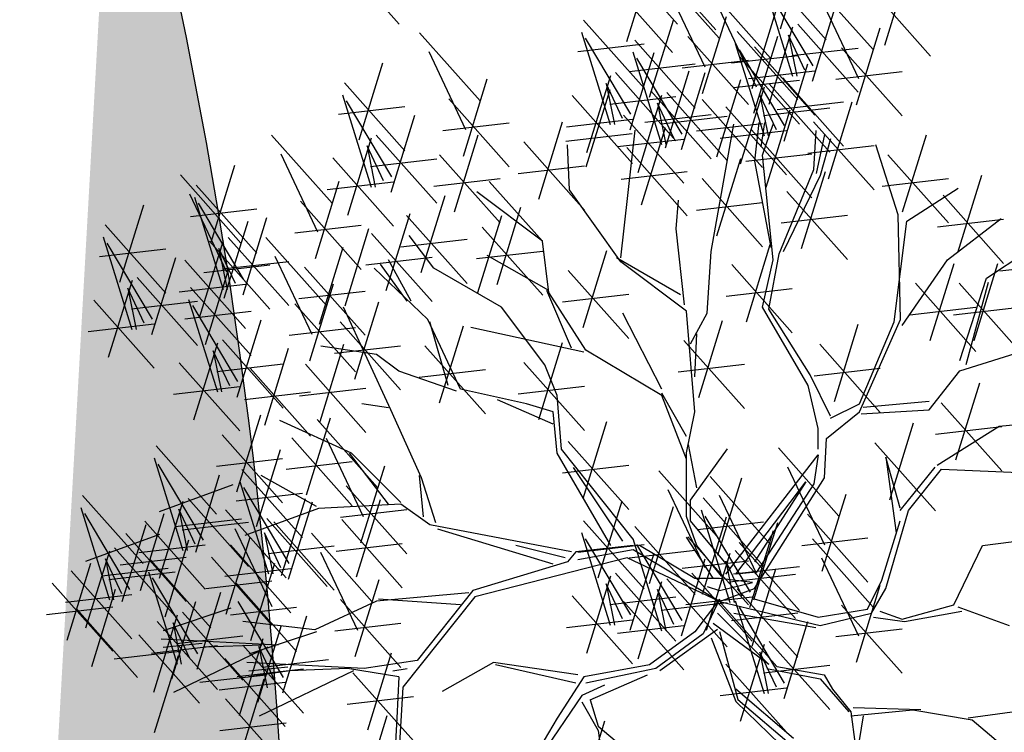
# Model space of a CAD drawing. Units: metres. Extents: x 473 to 519.3, y 381 to 417.9.
# Drawn here: x 485.4 to 485.9, y 403.3 to 403.7 of the extents above; entities that cross this region are included whole.
import ezdxf

# ---------------------------------------------------------------- set-up
doc = ezdxf.new("R2010")
doc.units = ezdxf.units.M
doc.layers.add('01', color=8, linetype='Continuous')
doc.layers.add('Lámina', color=7, linetype='Continuous')

# ---------------------------------------------------------------- blocks, each defined once
blk = doc.blocks.new('ARBOL')
at = {"color": 3, "linetype": 'ByBlock'}
for p, q in [((-64.59598899525477, 47.53592759389049), (-64.40627157959437, 47.32239629548344)), ((-64.1137684649257, 47.50024583205605), (-63.9240510492653, 47.286714533649)), ((-64.56741934506181, 47.47713477269171), (-64.45164690637142, 47.23224573116195)), ((-64.08519881473273, 47.44145301085727), (-63.96942637604234, 47.19656396932751)), ((-64.3034858805861, 47.16427001288412), (-64.22879398465682, 47.40617260268792)), ((-64.83201538639133, 47.37913887827693), (-64.64229797073094, 47.16560757986988)), ((-64.45855590674488, 47.14918209537704), (-64.38386401081559, 47.39108468518081)), ((-64.83817746780551, 47.3416245256257), (-64.7481737332107, 47.05156540174061)), ((-64.34979485606226, 47.34345711644249), (-64.16007744040186, 47.12992581803544)), ((-63.9763353764158, 47.1135003335426), (-63.90164348048651, 47.35540292334638)), ((-65.3461113282689, 47.33967859530786), (-65.15639391260851, 47.12614729690081)), ((-64.68356524323187, 47.08404306426056), (-64.82547984549751, 47.32221258940687)), ((-64.50486488222103, 47.3283691989354), (-64.31514746656063, 47.11483790052835)), ((-65.31754167807594, 47.28088577410908), (-65.20176923938556, 47.03599673257932)), ((-64.84994144141436, 47.28058597131983), (-64.64229797073094, 47.30447758512761)), ((-64.35595693747644, 47.30594276379126), (-64.26595320288163, 47.01588363990617)), ((-64.2013447129028, 47.04836130242612), (-64.34325931516844, 47.28653082757243)), ((-64.02264435189196, 47.29268743710096), (-63.83292693623157, 47.07915613869391)), ((-64.68552443924185, 47.03544512951815), (-64.61083254331254, 47.27734771932194)), ((-64.52279093724407, 47.2298162919783), (-64.31514746656063, 47.25370790578607)), ((-64.36772091108529, 47.24490420948539), (-64.16007744040186, 47.26879582329317)), ((-65.5358287439293, 47.00370277613593), (-65.46113684800002, 47.24560536593972)), ((-64.57507129127382, 46.97818473498694), (-64.50037939534451, 47.22008732479073)), ((-64.20330390891277, 46.99976336768371), (-64.12861201298347, 47.2416659574875)), ((-64.040570406915, 47.19413453014386), (-63.83292693623157, 47.21802614395163)), ((-65.20867823975901, 46.9529330967944), (-65.13398634382972, 47.19483568659818)), ((-64.82155852096123, 46.96402208836674), (-64.74686662503194, 47.20592467817052)), ((-64.731833414718, 47.21463223307651), (-64.54211599905759, 47.00110093466947)), ((-64.4138887697443, 46.95088699725682), (-64.33919687381501, 47.1927895870606)), ((-64.20680448928863, 47.19773739214837), (-64.01708707362823, 46.98420609374132)), ((-65.58213771940547, 47.18288987969429), (-65.39242030374507, 46.96935858128725)), ((-64.82328926107341, 46.91924733928317), (-64.74859736514412, 47.16114992908696)), ((-64.76087135551869, 47.18072943888892), (-64.73510265142308, 47.05156540174061)), ((-64.70933394732748, 47.07097733795943), (-64.76087135551869, 47.18072943888892)), ((-64.62138026674997, 47.15737183854529), (-64.43166285108957, 46.94384054013825)), ((-64.33933799063216, 46.9283403265323), (-64.26464609470287, 47.17024291633608)), ((-64.24961288438892, 47.17895047124207), (-64.05989546872851, 46.96541917283503)), ((-65.58829980081964, 47.14537552704306), (-65.49829606622484, 46.85531640315798)), ((-65.433687576246, 46.88779406567792), (-65.57560217851164, 47.12596359082424)), ((-65.25498721523516, 47.13212020035277), (-65.06526979957476, 46.91858890194572)), ((-64.86786749643738, 47.14320919192509), (-64.67815008077699, 46.92967789351805)), ((-64.74975946974104, 47.11607932611941), (-64.54211599905759, 47.1399709399272)), ((-64.46019774522047, 47.13007410081516), (-64.27048032956007, 46.91654280240813)), ((-64.27865082518962, 47.14504767705449), (-64.252882121094, 47.01588363990617)), ((-64.2271134169984, 47.03529557612499), (-64.27865082518962, 47.14504767705449)), ((-65.60006377442849, 47.0843369727372), (-65.39242030374507, 47.10822858654498)), ((-64.38564696610831, 47.10752743009065), (-64.19592955044791, 46.89399613168361)), ((-64.26753893941196, 47.08039756428497), (-64.05989546872851, 47.10428917809276)), ((-64.25908881643913, 46.8557886695245), (-64.18439692050984, 47.09769125932829)), ((-64.22473054431165, 47.09918448519127), (-64.01708707362823, 47.12307609899906)), ((-64.06396160302202, 46.881382084508), (-63.98926970709272, 47.12328467431179)), ((-65.43564677225598, 46.83919613093552), (-65.36095487632667, 47.08109872073931)), ((-64.88579355146042, 47.04465628496799), (-64.67815008077699, 47.06854789877578)), ((-64.639306321773, 47.0588189315882), (-64.43166285108957, 47.08271054539598)), ((-65.2729132702582, 47.03356729339567), (-65.06526979957476, 47.05745890720344)), ((-64.97258415129541, 46.81798989545103), (-64.89789225536612, 47.05989248525481)), ((-64.71545729955882, 46.63413940822714), (-64.67026870252161, 47.03357732657598)), ((-64.64991516088087, 46.80007118509519), (-64.57522326495157, 47.04197377489897)), ((-64.4781238002435, 47.03152119385807), (-64.27048032956007, 47.05541280766585)), ((-64.43162809502752, 46.65355134444597), (-64.36067079389468, 47.0529892627948)), ((-64.40357302113135, 47.00897452313355), (-64.19592955044791, 47.03286613694134)), ((-64.3053977919153, 47.03497577308286), (-64.1156803762549, 46.82144447467581)), ((-64.28260932996001, 47.05838674184763), (-64.29577592096926, 46.93664567523368)), ((-64.26395665936357, 47.05838674184763), (-64.27602603445538, 46.98161309623522)), ((-64.2705399548682, 46.95529070345384), (-64.23762347734507, 47.05290291001816)), ((-64.11027057849817, 47.06056918806636), (-63.92055316283778, 46.84703788965932)), ((-64.10924921500487, 46.91032328245229), (-64.10266591950024, 47.03316111543212)), ((-65.81047165616124, 47.01854343030458), (-65.62075424050084, 46.80501213189753)), ((-65.57168085397537, 46.76777308978411), (-65.49698895804607, 47.00967567958789)), ((-65.48195574773213, 47.01838323449388), (-65.29223833207172, 46.80485193608683)), ((-65.23699346288511, 46.7776727971504), (-65.1623015669558, 47.01957538695419)), ((-64.88752429157259, 46.99988153588443), (-64.67988082088917, 47.02377314969222)), ((-64.07633273748174, 47.01999991904143), (-64.10266591950024, 46.89825885242748)), ((-64.0576800668853, 47.00683872265073), (-64.08949932849099, 46.89167825423214)), ((-63.83129198149584, 46.77767279715039), (-63.75660008556655, 47.01957538695419)), ((-65.51099368853282, 46.98448044030629), (-65.48522498443721, 46.85531640315798)), ((-65.45945628034161, 46.87472833937679), (-65.51099368853282, 46.98448044030629)), ((-65.01889312677157, 46.99717699900938), (-64.82917571111118, 46.78364570060235)), ((-64.87641833528644, 46.84692409370269), (-64.88276714644044, 46.98840724422065)), ((-64.69622413635703, 46.97925828865355), (-64.50650672069663, 46.76572699024651)), ((-64.12819663352121, 46.96201628110926), (-63.92055316283778, 46.98590789491705)), ((-63.84482017890241, 46.76884042125231), (-63.91504199761842, 46.98819369443058)), ((-65.78190200596828, 46.9597506091058), (-65.66612956727789, 46.71486156757604)), ((-65.61798982945152, 46.94696019334246), (-65.42827241379112, 46.73342889493542)), ((-65.49988180275517, 46.91983032753678), (-65.29223833207172, 46.94372194134456)), ((-65.28330243836126, 46.95685990070876), (-65.09358502270086, 46.74332860230172)), ((-64.4138887697443, 46.70301150400108), (-64.33919687381501, 46.94491409380487)), ((-64.32332384693832, 46.93642286612577), (-64.1156803762549, 46.96031447993355)), ((-64.23762347734507, 46.62735756005233), (-64.2705399548682, 46.95529070345384)), ((-63.877600956972, 46.95685990070876), (-63.6878835413116, 46.74332860230171)), ((-66.00018907182164, 46.68256761113265), (-65.92549717589236, 46.92447020093644)), ((-65.0368191817946, 46.89862409205229), (-64.82917571111118, 46.92251570586007)), ((-64.29577592096926, 46.93664567523368), (-64.2442067728497, 46.66574438285852)), ((-64.21897080674863, 46.64600258827248), (-64.10924921500487, 46.91032328245229)), ((-66.0962324274175, 46.89365726388392), (-65.90651501175711, 46.68012596547688)), ((-65.3012284933843, 46.85830699375166), (-65.09358502270086, 46.88219860755945)), ((-64.71415019138006, 46.88070538169646), (-64.50650672069663, 46.90459699550423)), ((-64.46019774522047, 46.88219860755945), (-64.27048032956007, 46.6686673091524)), ((-64.08949932849099, 46.89167825423214), (-64.20580421573938, 46.65258318646783)), ((-64.14798562023603, 46.66269440570045), (-64.07329372430674, 46.90459699550424)), ((-63.89552701199503, 46.85830699375166), (-63.6878835413116, 46.88219860755945)), ((-63.65800678293988, 46.65074859879657), (-63.58331488701059, 46.89265118860035)), ((-66.0464980472978, 46.86175471469101), (-65.8567806316374, 46.64822341628396)), ((-65.67303856765135, 46.63179793179112), (-65.59834667172206, 46.8737005215949)), ((-65.63591588447456, 46.84840728638536), (-65.42827241379112, 46.87229890019314)), ((-64.9604467182069, 46.68565570050018), (-65.12775656508852, 46.87268223983921)), ((-64.71545729955882, 46.62107368192601), (-64.87641833528644, 46.84692409370269)), ((-63.81848699688391, 46.74909862666627), (-63.65719625702058, 46.85219466506005)), ((-66.06766277722454, 46.83486444268515), (-65.95189033853416, 46.58997540115539)), ((-66.05266012871198, 46.82424036203978), (-65.96265639411718, 46.53418123815469)), ((-65.34089558554972, 46.58727819995118), (-65.26620368962041, 46.82918078975496)), ((-64.9604467182069, 46.68565570050018), (-65.16659635097174, 46.84020457731926)), ((-64.1942945957122, 46.84188150925881), (-64.0045771800518, 46.62835021085176)), ((-63.70431575841604, 46.82993570235492), (-63.51459834275564, 46.61640440394788)), ((-66.2859498430779, 46.557681444712), (-66.21125794714862, 46.79958403451579)), ((-66.06442410232083, 46.76320180773391), (-65.8567806316374, 46.7870934215417)), ((-65.89804790413834, 46.56665890067464), (-66.03996250640398, 46.80482842582096)), ((-65.7193475431275, 46.81098503534948), (-65.5296301274671, 46.59745373694243)), ((-65.10325326655082, 46.55049435374278), (-65.02856137062153, 46.79239694354656)), ((-64.54142518204358, 46.72447957293782), (-64.53470291140994, 46.81444643118274)), ((-64.4781238002435, 46.78364570060235), (-64.27048032956007, 46.80753731441013)), ((-65.90000710014831, 46.51806096593224), (-65.82531520421901, 46.75996355573602)), ((-65.45061228524288, 46.53129052975766), (-65.37592038931359, 46.77319311956145)), ((-65.38720456102587, 46.76646530350953), (-65.19748714536547, 46.55293400510249)), ((-65.163128873238, 46.52456271370575), (-65.0884369773087, 46.76646530350953)), ((-64.21222065073523, 46.74332860230172), (-64.0045771800518, 46.76722021610949)), ((-63.83823688339778, 46.43981051148491), (-63.84482017890241, 46.76884042125231)), ((-63.72224181343907, 46.73138279539782), (-63.51459834275564, 46.7552744092056)), ((-63.6903110279293, 46.62779319830945), (-63.52262772156804, 46.75658392899202)), ((-66.33225881855407, 46.73686854827036), (-66.14254140289367, 46.52333724986331)), ((-65.95879933890761, 46.50691176537047), (-65.88410744297832, 46.74881435517425)), ((-65.73727359815054, 46.71243212839239), (-65.5296301274671, 46.73632374220016)), ((-65.57973043810559, 46.48333310436578), (-65.5050385421763, 46.72523569416957)), ((-65.14956224202699, 46.72968145730113), (-64.95984482636659, 46.5161501588941)), ((-64.51528301846832, 46.48593674132575), (-64.54142518204358, 46.72447957293782)), ((-63.85798676991166, 46.43322991328957), (-63.81848699688391, 46.74909862666627)), ((-66.33842089996824, 46.69935419561913), (-66.24841716537344, 46.40929507173404)), ((-65.94631607562447, 46.69724806949059), (-65.75659865996406, 46.48371677108355)), ((-65.82833185859786, 46.69740826530141), (-65.63861444293747, 46.48387696689436)), ((-65.49692126071903, 46.71047763331602), (-65.30720384505864, 46.49694633490898)), ((-65.4051306160489, 46.66791239655244), (-65.19748714536547, 46.69180401036022)), ((-65.30192291725953, 46.60103516727093), (-65.37872803148016, 46.70413120566472)), ((-66.35018487357709, 46.63831564131326), (-66.14254140289367, 46.66220725512105)), ((-66.1838086753946, 46.44177273425399), (-66.32572327766025, 46.67994225940031)), ((-66.0360411818677, 46.44663792478082), (-65.96134928593841, 46.6885405145846)), ((-66.00510831438376, 46.68609886892883), (-65.81539089872336, 46.47256757052178)), ((-65.97535401642516, 46.66334527530301), (-65.94958531232955, 46.53418123815469)), ((-65.92381660823395, 46.55359317437351), (-65.97535401642516, 46.66334527530301)), ((-65.66039768570923, 46.42509729570932), (-65.58570578977992, 46.6669998855131)), ((-64.94102682526528, 46.5247606137634), (-64.9604467182069, 46.68565570050018)), ((-64.32087230574896, 46.43314822853054), (-64.24618040981967, 46.67505081833433)), ((-66.18576787140458, 46.39317479951158), (-66.11107597547527, 46.63507738931537)), ((-65.7997622084049, 46.63861544410263), (-65.68398976971451, 46.39372640257287)), ((-65.51484731574207, 46.61192472635892), (-65.30720384505864, 46.63581634016671)), ((-65.16748829705001, 46.63112855034404), (-64.95984482636659, 46.65502016415182)), ((-64.94102682526528, 46.53110682368109), (-65.13447883572215, 46.64048561814484)), ((-64.83365722486694, 46.41481891244473), (-64.75896532893763, 46.65672150224851)), ((-64.52835410025595, 46.51804109737996), (-64.7281549218668, 46.63413940822714)), ((-64.44469917681515, 46.46017859518925), (-64.43162809502752, 46.65355134444597)), ((-64.25079006835432, 46.47271350246164), (-64.21897080674863, 46.64600258827248)), ((-63.56781631860526, 46.56955738965299), (-63.43225052749359, 46.65989755436366)), ((-66.08235015734385, 46.62582502833917), (-65.89263274168346, 46.41229372993214)), ((-66.0230343694068, 46.58754596197173), (-65.81539089872336, 46.6114375757795)), ((-66.01804927425826, 46.36143244612948), (-65.94335737832898, 46.60333503593327)), ((-65.9642421306475, 46.5986951625335), (-65.75659865996406, 46.62258677634128)), ((-65.7067066611854, 46.60428439926767), (-65.51698924552498, 46.39075310086064)), ((-65.32057558785597, 46.43981051148491), (-65.48844962322391, 46.60103516727093)), ((-65.38531132698479, 46.49793912887715), (-65.46869973671005, 46.61419636366163)), ((-65.37214473597554, 46.49793912887715), (-65.44346377060897, 46.62735756005233)), ((-65.08906302927663, 46.479294100657), (-65.30192291725953, 46.60103516727093)), ((-64.50893420731434, 46.46652480510693), (-64.71545729955882, 46.62107368192601)), ((-64.36718128122513, 46.6123353320889), (-64.17746386556472, 46.39880403368186)), ((-64.2705399548682, 46.479294100657), (-64.23762347734507, 46.62735756005233)), ((-63.83222563019496, 46.4213547227516), (-63.6903110279293, 46.62779319830945)), ((-63.74464938221786, 46.37450181414409), (-63.66995748628857, 46.61640440394788)), ((-63.60721629370796, 46.37450181414409), (-63.53252439777867, 46.61640440394788)), ((-63.52654904610433, 46.5925127901401), (-63.31890557542089, 46.61640440394788)), ((-66.23207684688073, 46.57236190306994), (-66.04235943122032, 46.3588306046629)), ((-64.87996620034309, 46.59400601600308), (-64.6902487846827, 46.38047471759604)), ((-63.65147124204606, 46.31197592828784), (-63.56781631860526, 46.56955738965299)), ((-66.32180195312397, 46.32175175836017), (-66.24711005719467, 46.56365434816395)), ((-66.26111478768142, 46.53845910888236), (-66.23534608358581, 46.40929507173404)), ((-66.20957737949021, 46.42870700795286), (-66.26111478768142, 46.53845910888236)), ((-66.1002762123669, 46.52727212138208), (-65.89263274168346, 46.55116373518986)), ((-66.06435824973443, 46.54061954968784), (-65.87464083407403, 46.32708825128079)), ((-65.69089877008797, 46.31066276678795), (-65.61620687415868, 46.55256535659173)), ((-64.38510733624815, 46.51378242513181), (-64.17746386556472, 46.53767403893958)), ((-63.79095835769402, 46.55368891770245), (-63.60124094203362, 46.3401576192954)), ((-63.65352526918412, 46.55368891770245), (-63.46380785352373, 46.3401576192954)), ((-63.6324248085841, 46.29891020198672), (-63.56146750745127, 46.5568649698176)), ((-65.72463271620842, 46.50573149231057), (-65.51698924552498, 46.52962310611836)), ((-64.87006952413246, 46.35042649425975), (-64.94737563641928, 46.53110682368109)), ((-64.82488092709524, 46.34408028434205), (-64.94102682526528, 46.5247606137634)), ((-64.89789225536612, 46.49545310904598), (-64.6902487846827, 46.51934472285377)), ((-66.36811092860012, 46.50093886191852), (-66.17839351293972, 46.28740756351149)), ((-66.25000290190377, 46.47380899611284), (-66.04235943122032, 46.49770060992063)), ((-66.0705203311486, 46.50310519703661), (-65.9805165965538, 46.21304607315152)), ((-65.91590810657496, 46.24552373567147), (-66.0578227088406, 46.48369326081779)), ((-65.73720774556412, 46.48984987034631), (-65.54749032990372, 46.27631857193926)), ((-65.43688047510435, 46.15684478908494), (-65.58500462395843, 46.479294100657)), ((-65.54920558786955, 46.2535505192422), (-65.47451369194026, 46.49545310904598)), ((-64.95300825551438, 46.29832765028493), (-65.08906302927663, 46.479294100657)), ((-64.1279018856013, 46.23361843469733), (-64.2705399548682, 46.479294100657)), ((-63.80888441271705, 46.45513601074536), (-63.60124094203362, 46.47902762455314)), ((-63.67145132420715, 46.45513601074536), (-63.46380785352373, 46.47902762455314)), ((-66.08228430475745, 46.44206664273074), (-65.87464083407403, 46.46595825653853)), ((-64.58624031960115, 46.22163576357718), (-64.70873502892519, 46.46017859518925)), ((-64.48316550321873, 46.15070753508533), (-64.50893420731434, 46.46652480510693)), ((-64.49623658500636, 46.36349222056087), (-64.44469917681515, 46.46017859518925)), ((-64.12131859009668, 46.26652142567408), (-64.25079006835432, 46.47271350246164)), ((-66.38603698362316, 46.40238595496142), (-66.17839351293972, 46.42627756876921)), ((-65.91786730258494, 46.19692580092907), (-65.84317540665563, 46.43882839073285)), ((-65.75513380058716, 46.39129696338922), (-65.54749032990372, 46.41518857719699)), ((-65.5955145633457, 46.43273762280057), (-65.4057971476853, 46.21920632439352)), ((-65.21743729161683, 46.22155400467253), (-65.32057558785597, 46.43981051148491)), ((-65.25693706464459, 46.23361843469734), (-65.31399229235134, 46.43322991328957)), ((-65.28330243836126, 46.17888922609289), (-65.20861054243197, 46.42079181589667)), ((-64.83122973824923, 46.33773407442437), (-65.18601624391337, 46.4150085128339)), ((-64.47065461065057, 46.19531471058573), (-64.39596271472128, 46.43721730038952)), ((-64.04491080385361, 46.18336890368185), (-63.97021890792431, 46.42527149348563)), ((-63.96661114573798, 46.15026419088959), (-63.83823688339778, 46.43981051148491)), ((-63.96661114573798, 46.17548981730509), (-63.85798676991166, 46.43322991328957)), ((-64.48316550321873, 46.26045963601482), (-64.47681669206474, 46.39559657661508)), ((-66.05390138430433, 46.12550275977765), (-65.97920948837503, 46.36740534958143)), ((-65.96417627806109, 46.37611290448742), (-65.77445886240068, 46.16258160608038)), ((-65.65825575592632, 46.12065341743642), (-65.58356385999701, 46.3625560072402)), ((-65.48186632771929, 46.33013387489578), (-65.65632365859187, 46.35645626767717)), ((-65.61344061836874, 46.33418471584347), (-65.4057971476853, 46.35807632965124)), ((-65.32961141383743, 46.35807632965124), (-65.13989399817703, 46.14454503124421)), ((-64.97258415129541, 46.12662632088836), (-64.89789225536612, 46.36852891069216)), ((-64.51696358612674, 46.3745018141441), (-64.32724617046632, 46.16097051573705)), ((-64.09121977932976, 46.3625560072402), (-63.90150236366937, 46.14902470883317)), ((-65.99321421886178, 46.34221011029984), (-65.96744551476617, 46.21304607315152)), ((-65.94167681067057, 46.23245800937034), (-65.99321421886178, 46.34221011029984)), ((-65.83154095448226, 46.10870761053253), (-65.75684905855297, 46.35061020033632)), ((-65.4116445090033, 46.27858585569889), (-65.48186632771929, 46.33013387489578)), ((-64.58624031960115, 46.20222382735835), (-64.82488092709524, 46.34408028434205)), ((-63.65147124204606, 46.2794982657679), (-63.42590171633961, 46.35042649425975)), ((-66.10021035978048, 46.304689863336), (-65.91049294412008, 46.09115856492897)), ((-65.98210233308413, 46.27755999753033), (-65.77445886240068, 46.30145161133811)), ((-65.70456473140247, 46.29984052099478), (-65.51484731574207, 46.08630922258774)), ((-65.01889312677157, 46.30581342444673), (-64.82917571111118, 46.09228212603968)), ((-64.91460569840406, 46.20181221008649), (-64.95300825551438, 46.29832765028493)), ((-64.53488964114976, 46.275948907187), (-64.32724617046632, 46.29984052099478)), ((-65.87784992995843, 46.28789471409089), (-65.68813251429803, 46.07436341568385)), ((-65.23060388262608, 46.21497340647718), (-65.4116445090033, 46.27858585569889)), ((-65.34753746886045, 46.25952342269414), (-65.13989399817703, 46.28341503650193)), ((-64.0576800668853, 46.1371029944989), (-64.12131859009668, 46.26652142567408)), ((-64.1091458343528, 46.26400310028311), (-63.90150236366937, 46.28789471409089)), ((-63.7481972472745, 46.15705374500302), (-63.65147124204606, 46.2794982657679)), ((-66.11813641480352, 46.20613695637891), (-65.91049294412008, 46.23002857018669)), ((-65.0368191817946, 46.20726051748963), (-64.82917571111118, 46.23115213129741)), ((-64.09608262399561, 46.0987161716927), (-64.1279018856013, 46.23361843469733)), ((-63.66398213461422, 45.99970212253453), (-63.58929023868493, 46.24160471233831)), ((-65.89577598498146, 46.18934180713379), (-65.68813251429803, 46.21323342094158)), ((-65.72249078642551, 46.20128761403769), (-65.51484731574207, 46.22517922784546)), ((-65.01116069913857, 46.1754898173051), (-65.21743729161683, 46.22155400467253)), ((-64.90143910739481, 46.03400695610511), (-64.91460569840406, 46.20181221008649)), ((-64.50893420731434, 46.07343309667579), (-64.58624031960115, 46.20894334374179)), ((-64.50893420731434, 46.00250486818393), (-64.58624031960115, 46.20222382735835)), ((-65.44346377060897, 46.16342538728029), (-65.52685218033423, 46.1754898173051)), ((-64.92777228941331, 46.1118773680834), (-65.10222962028588, 46.18865101369579)), ((-64.92777228941331, 46.15026419088959), (-65.01116069913857, 46.1754898173051)), ((-64.0576800668853, 46.13052239630355), (-63.96661114573798, 46.17548981730509)), ((-63.7481972472745, 46.18318519760528), (-63.95472033951899, 46.16377326138646)), ((-63.71029111009038, 46.17888922609289), (-63.52057369442998, 45.96535792768584)), ((-65.91931361889674, 45.89941077249806), (-65.84462172296743, 46.14131336230185)), ((-65.34032547436985, 45.94407211410203), (-65.43688047510435, 46.15684478908494)), ((-64.91460569840406, 46.02084575971442), (-64.92777228941331, 46.15026419088959)), ((-64.50893420731434, 46.02191680440276), (-64.48316550321873, 46.15070753508533)), ((-64.06974944197711, 46.06690994708185), (-63.96661114573798, 46.15026419088959)), ((-63.96106915067298, 46.14436132516764), (-63.7481972472745, 46.15705374500302)), ((-65.55976865785736, 46.02084575971442), (-65.78469792093208, 46.12394179810821)), ((-65.70082700903588, 45.89011104946265), (-65.62613511310657, 46.13201363926643)), ((-65.66759127053311, 46.12650145896383), (-65.47787385487271, 45.91297016055678)), ((-64.83365722486694, 45.87875082763264), (-64.75896532893763, 46.12065341743642)), ((-63.87162560529765, 45.87427115004368), (-63.79693370936836, 46.11617373984746)), ((-63.72242854317889, 45.98309293196511), (-63.52897653272203, 46.10553745272999)), ((-63.52897653272203, 46.10553745272999), (-63.33552452226516, 46.12494938894881)), ((-65.96562259437289, 46.07859787605642), (-65.77590517871249, 45.86506657764937)), ((-64.09608262399561, 46.03400695610511), (-64.09608262399561, 46.0987161716927)), ((-63.72821716511341, 46.0803363191358), (-63.52057369442998, 46.10422793294357)), ((-66.17260986642347, 46.04360609518893), (-65.98289245076307, 45.83007479678188)), ((-65.74713598451203, 46.06929815302102), (-65.55741856885163, 45.85576685461397)), ((-65.63902162034015, 46.06770863776505), (-65.52324918164976, 45.82281959623529)), ((-64.87996620034309, 46.05793793119099), (-64.6902487846827, 45.84440663278396)), ((-64.47681669206474, 45.91216470347326), (-64.50258539616034, 46.04767495053927)), ((-64.07633273748174, 45.94407211410202), (-64.06974944197711, 46.06690994708185)), ((-63.91793458077382, 46.05345825360203), (-63.72821716511341, 45.839926955195)), ((-65.8573086861935, 45.7905256397919), (-65.78261679026423, 46.03242822959569)), ((-65.44346377060899, 45.86071787029428), (-65.56635195336199, 46.02084575971442)), ((-65.40506121349867, 45.86620170212374), (-65.55976865785736, 46.02084575971442)), ((-64.74673166303612, 45.73129943911911), (-64.91460569840406, 46.02084575971442)), ((-64.6765098443201, 45.75104123370515), (-64.90143910739481, 46.03400695610511)), ((-64.50893420731434, 45.82219784522835), (-64.50893420731434, 46.02191680440276)), ((-64.49623658500636, 45.87371413750137), (-64.38009068683631, 46.03460922423814)), ((-64.38574762619915, 45.64136459711602), (-64.09608262399561, 46.01536192788496)), ((-64.22092844568047, 46.03729705437762), (-64.03121103002007, 45.82376575597057)), ((-64.09608262399561, 46.01536192788496), (-64.10924921500487, 45.92433031951597)), ((-66.17877194783765, 46.0060917425377), (-66.08876821324284, 45.71603261865261)), ((-66.024159723264, 45.74851028117256), (-66.16607432552965, 45.98667980631888)), ((-65.98354864939591, 45.98004496909932), (-65.77590517871249, 46.00393658290711)), ((-65.76506203953507, 45.97074524606392), (-65.55741856885163, 45.99463685987169)), ((-65.53015818202321, 45.73975596045037), (-65.45546628609392, 45.98165855025415)), ((-64.89789225536612, 45.9593850242339), (-64.6902487846827, 45.98327663804168)), ((-63.83857444134894, 45.84795599136485), (-63.88376303838616, 46.00885107810164)), ((-63.88376303838616, 46.00885107810164), (-63.85127206365692, 45.77068155295532)), ((-66.04824883208556, 45.71074158966753), (-65.97355693615627, 45.95264417947131)), ((-65.90361766166967, 45.96971274335026), (-65.71390024600927, 45.75618144494322)), ((-65.66949024960113, 45.85413727209894), (-65.84285036455626, 45.95065271229738)), ((-65.33374217886522, 45.82123428112219), (-65.34690876987447, 45.95065271229738)), ((-64.7083291059258, 45.7444606355098), (-64.86303655028449, 45.97587833871287)), ((-64.59598899525477, 45.96593353070863), (-64.40627157959437, 45.75240223230158)), ((-64.19235879548751, 45.97850423317884), (-64.07658635679712, 45.73361519164908)), ((-63.83857444134894, 45.84160978144717), (-63.72877735433288, 45.97674672204743)), ((-63.81280573725333, 45.84160978144717), (-63.70973092087091, 45.97040051212973)), ((-63.70973092087091, 45.97040051212973), (-63.38743538993602, 45.95733478582861)), ((-65.9318991588503, 45.92145002574225), (-66.16341171742963, 45.83699901556862)), ((-65.90977974308385, 45.93219839069904), (-65.81977600848904, 45.64213926681395)), ((-65.2953396217549, 45.80258925290204), (-65.34032547436985, 45.94407211410203)), ((-64.43524964105544, 45.94809264979141), (-64.24553222539504, 45.73456135138436)), ((-64.41064586134087, 45.70132123520569), (-64.33595396541159, 45.94322382500948)), ((-64.35392836459344, 45.64136459711602), (-64.13448518110593, 45.93091091771133)), ((-64.29577592096926, 45.59639717611446), (-64.07633273748174, 45.94407211410202)), ((-64.13448518110593, 45.93091091771133), (-64.29577592096926, 45.67975141992221)), ((-64.10924921500487, 45.92433031951597), (-64.28919262546464, 45.64794519531136)), ((-65.9215437166927, 45.87115983639317), (-65.71390024600927, 45.89505145020095)), ((-65.7551675185102, 45.67461692933389), (-65.89708212077585, 45.91278645448021)), ((-65.57646715749937, 45.91894306400874), (-65.38674974183897, 45.70541176560169)), ((-64.56741934506181, 45.90714070950985), (-64.45164690637142, 45.66225166798009)), ((-64.40667999086247, 45.88929982859263), (-64.29090755217209, 45.64441078706287)), ((-64.08349535717058, 45.65055155586416), (-64.00880346124129, 45.89245414566794)), ((-66.40292993663526, 45.88815167268596), (-66.21321252097486, 45.67462037427891)), ((-66.16215300099337, 45.62848930527874), (-66.08746110506408, 45.87039189508252)), ((-66.07242789475013, 45.87909944998851), (-65.88271047908972, 45.66556815158147)), ((-65.77925662733176, 45.63684823782886), (-65.70456473140247, 45.87875082763264)), ((-65.75712671452018, 45.62601899459149), (-65.68243481859088, 45.86792158439528)), ((-65.40506121349867, 45.86071787029428), (-65.6629069540965, 45.84755667390359)), ((-65.54397984852628, 45.63327043770112), (-65.46928795259697, 45.8751730275049)), ((-65.31399229235134, 45.7960086547067), (-65.40506121349867, 45.86071787029428)), ((-64.78570641091517, 45.6299577115367), (-64.71101451498589, 45.87186030134049)), ((-64.49623658500636, 45.80913211892722), (-64.49623658500636, 45.87371413750137)), ((-64.45695483681703, 45.88050833876405), (-64.26723742115664, 45.666977040357)), ((-66.40909201804944, 45.85063732003473), (-66.31908828345463, 45.56057819614964)), ((-66.2544797934758, 45.59305585866959), (-66.39639439574144, 45.83122538381591)), ((-66.22153403064152, 45.58979029476563), (-66.14684213471223, 45.83169288456941)), ((-66.04992842735962, 45.73544455487143), (-66.10146583555083, 45.84519665580093)), ((-66.10146583555083, 45.84519665580093), (-66.07569713145521, 45.71603261865261)), ((-65.95444367772353, 45.84357788396477), (-65.76472626206314, 45.63004658555772)), ((-65.6629069540965, 45.84755667390359), (-65.89441951267582, 45.76310566372996)), ((-65.5943932125224, 45.82039015705164), (-65.38674974183897, 45.84428177085941)), ((-64.62496705671583, 45.61211683061948), (-64.55027516078655, 45.85401942042327)), ((-64.46311691823121, 45.84299398611282), (-64.3731131836364, 45.55293486222774)), ((-64.12980433264673, 45.82973865942252), (-63.94008691698634, 45.61620736101548)), ((-63.88376303838616, 45.59672073991741), (-63.81280573725333, 45.84160978144717)), ((-66.27856890229735, 45.55528716716456), (-66.20387700636806, 45.79718975696834)), ((-66.20846197646952, 45.80767640883709), (-66.01874456080913, 45.59414511043006)), ((-66.11248386258475, 45.79137578626878), (-65.90484039190133, 45.81526740007656)), ((-66.09035394977317, 45.78054654303141), (-65.88271047908972, 45.8044381568392)), ((-65.82556560280793, 45.81603534138721), (-65.63584818714753, 45.60250404298018)), ((-65.80343568999633, 45.80520609814985), (-65.61371827433592, 45.5916747997428)), ((-65.59028882400243, 45.81245754125948), (-65.40057140834203, 45.59892624285244)), ((-64.83201538639133, 45.80914481509506), (-64.64229797073094, 45.59561351668801)), ((-64.47681669206474, 45.73185768051767), (-64.50893420731434, 45.82219784522835)), ((-64.37374187568231, 45.66092945202582), (-64.49623658500636, 45.80913211892722)), ((-64.47488089184006, 45.78195543180696), (-64.26723742115664, 45.80584704561474)), ((-64.45855590674488, 45.57918803219517), (-64.38386401081559, 45.82109062199895)), ((-64.30850469365757, 45.58541252474768), (-64.45041929592321, 45.823582049894)), ((-64.29781655254554, 45.56134715127795), (-64.22312465661625, 45.80324974108173)), ((-63.89646066069415, 45.62247888605392), (-63.83857444134894, 45.80913211892721)), ((-66.16221922906209, 45.76599560323928), (-66.39373178764141, 45.68154459306565)), ((-66.26784300611769, 45.76897739832399), (-66.07812559045728, 45.55544609991694)), ((-65.92587402753057, 45.78478506276599), (-65.81010158884018, 45.53989602123623)), ((-65.83247363079703, 45.77130330396226), (-65.80670492670141, 45.64213926681395)), ((-65.78093622260582, 45.66155120303277), (-65.83247363079703, 45.77130330396226)), ((-65.68545147296973, 45.76968453212611), (-65.49573405730933, 45.55615323371906)), ((-64.86961984578912, 45.71155764453307), (-65.31399229235134, 45.7960086547067)), ((-64.92777228941331, 45.67317082172686), (-65.28875632625028, 45.78284745831599)), ((-64.83817746780551, 45.77163046244383), (-64.7481737332107, 45.48157133855874)), ((-64.671276032192, 45.79130393417784), (-64.4815586165316, 45.57777263577079)), ((-64.31046388966755, 45.53681459000528), (-64.23577199373824, 45.77871717980906)), ((-66.14416109338393, 45.50760206479284), (-66.06946919745465, 45.74950465459663)), ((-65.95254182588772, 45.51589694292696), (-65.87784992995843, 45.75779953273074)), ((-65.60821487902547, 45.71390463430238), (-65.40057140834203, 45.73779624811016)), ((-64.84994144141436, 45.71059190813796), (-64.64229797073094, 45.73448352194575)), ((-64.68356524323187, 45.51404900107869), (-64.82547984549751, 45.75221852622501)), ((-64.67743811360617, 45.75378958152661), (-64.58743437901137, 45.46373045764152)), ((-64.52282588903253, 45.49620812016147), (-64.66474049129818, 45.73437764530779)), ((-64.42527928387352, 45.62882509597161), (-64.50893420731434, 45.75761582665419)), ((-64.50486488222103, 45.75837513575353), (-64.31514746656063, 45.54484383734648)), ((-64.34412552802169, 45.74053425483631), (-64.1544081123613, 45.52700295642926)), ((-64.14773038766977, 45.73118575246543), (-63.94008691698634, 45.7550773662732)), ((-64.1137684649257, 45.75184365120889), (-63.9240510492653, 45.53831235280184)), ((-63.58051394091324, 45.73185768051767), (-63.3680154969944, 45.75761582665418)), ((-66.39247307120516, 45.47303488277577), (-66.31778117527587, 45.71493747257955)), ((-66.30274796496192, 45.72364502748554), (-66.11303054930151, 45.5101137290785)), ((-66.22638803149256, 45.70912350187999), (-66.01874456080913, 45.73301511568778)), ((-65.93946977171572, 45.73378305699843), (-65.74975235605532, 45.52025175859139)), ((-65.82136174501937, 45.70665319119275), (-65.61371827433592, 45.73054480500053)), ((-65.65688182277677, 45.71089171092733), (-65.54110938408638, 45.46600266939757)), ((-64.889369732303, 45.69291261631291), (-65.04407717666169, 45.73129943911911)), ((-64.85645325477986, 45.71155764453307), (-64.88278643679837, 45.67975141992221)), ((-64.6765098443201, 45.73129943911911), (-64.85645325477986, 45.71155764453307)), ((-64.6765098443201, 45.71813824272841), (-64.84986995927524, 45.68633201811755)), ((-64.68920208721502, 45.69275102722074), (-64.4815586165316, 45.71664264102853)), ((-64.68552443924185, 45.46545106633629), (-64.61083254331254, 45.70735365614007)), ((-64.40604612067173, 45.55606825522887), (-64.6765098443201, 45.71813824272841)), ((-64.48339984285109, 45.62820340072531), (-64.65675995780623, 45.73129943911911)), ((-64.39951057977792, 45.6351713058893), (-64.47681669206474, 45.73185768051767)), ((-64.44649797138693, 45.46539154885387), (-64.37180607545764, 45.70729413865764)), ((-64.3567728651437, 45.71600169356363), (-64.16705544948329, 45.50247039515659)), ((-63.67089113498768, 45.54483114117863), (-63.58051394091324, 45.73185768051767)), ((-66.45185410085331, 45.43433587226266), (-66.37716220492402, 45.67623846206644)), ((-66.33178590576262, 45.68974223329796), (-66.306017201667, 45.56057819614964)), ((-66.2802484975714, 45.57999013236846), (-66.33178590576262, 45.68974223329796)), ((-66.28576906114071, 45.67042449136689), (-66.07812559045728, 45.69431610517466)), ((-66.1904700688601, 45.6867891683512), (-66.0007526531997, 45.47325786994416)), ((-65.99885080136389, 45.69508404648533), (-65.80913338570348, 45.48155274807828)), ((-65.87516888863013, 45.43370871295418), (-65.80047699270085, 45.67561130275797)), ((-64.88278643679837, 45.67975141992221), (-65.17903473450652, 45.58981657791912)), ((-64.69516251491655, 45.69291261631291), (-65.17245143900189, 45.57007478333308)), ((-64.40604612067173, 45.55606825522887), (-64.69516251491655, 45.69291261631291)), ((-64.52478508504251, 45.44761018541907), (-64.4500931891132, 45.68951277522285)), ((-64.52279093724407, 45.65982222879644), (-64.31514746656063, 45.68371384260421)), ((-64.38581080594439, 45.68209889937605), (-64.36004210184878, 45.55293486222774)), ((-64.33427339775318, 45.57234679844655), (-64.38581080594439, 45.68209889937605)), ((-64.08519881473273, 45.69305083001011), (-63.96942637604234, 45.44816178848035)), ((-66.43878204668131, 45.65222198633412), (-66.24906463102091, 45.43869068792709)), ((-66.34280393279654, 45.63592136376581), (-66.13516046211312, 45.65981297757359)), ((-66.32067401998496, 45.62509212052844), (-66.11303054930151, 45.64898373433623)), ((-66.19663215027427, 45.64927481569998), (-66.10662841567947, 45.35921569181489)), ((-65.95739582673876, 45.63523015004133), (-65.74975235605532, 45.65912176384911)), ((-64.731833414718, 45.64463816989464), (-64.54211599905759, 45.4311068714876)), ((-64.49280694686308, 45.64457865241221), (-64.30308953120269, 45.43104735400518)), ((-64.36205158304473, 45.64198134787922), (-64.1544081123613, 45.66587296168699)), ((-64.28919262546464, 45.64794519531136), (-64.35392836459344, 45.64136459711602)), ((-64.3034858805861, 45.41586783203696), (-64.22879398465682, 45.65777042184075)), ((-66.49816307632948, 45.61352297582102), (-66.30844566066907, 45.39999167741397)), ((-66.04201992570063, 45.39169335433483), (-66.18393452796627, 45.62986287948115)), ((-66.01677685638691, 45.59653113952823), (-65.80913338570348, 45.620422753336)), ((-65.9214778641063, 45.61289581651254), (-65.7317604484459, 45.39936451810549)), ((-65.54801838445984, 45.38293903361265), (-65.47332648853055, 45.62484162341643)), ((-64.82155852096123, 45.39402802518487), (-64.74686662503194, 45.63593061498865)), ((-64.6608191667619, 45.37618714426765), (-64.5861272708326, 45.61808973407143)), ((-64.57109406051866, 45.62679728897742), (-64.38137664485825, 45.41326599057038)), ((-64.40549751271301, 45.62820340072531), (-64.48339984285109, 45.62820340072531)), ((-64.30235921647389, 45.61504220433463), (-64.40549751271301, 45.62820340072531)), ((-64.40549751271301, 45.58981657791912), (-64.30235921647389, 45.61504220433463)), ((-64.37469892016674, 45.61744878660654), (-64.16705544948329, 45.64134040041432)), ((-63.94164925773136, 45.53213872134324), (-63.89646066069415, 45.62247888605392)), ((-66.37448116359572, 45.35214764228987), (-66.29978926766644, 45.59405023209366)), ((-66.0439791217106, 45.34309541959243), (-65.9692872257813, 45.58499800939622)), ((-65.19220132551577, 45.58323597972377), (-65.48186632771929, 45.55691358694239)), ((-65.17903473450652, 45.58981657791912), (-65.3534920653791, 45.37046330474085)), ((-64.76087135551869, 45.61073537570706), (-64.73510265142308, 45.48157133855874)), ((-64.70933394732748, 45.50098327477756), (-64.76087135551869, 45.61073537570706)), ((-64.60013200131935, 45.59289449478984), (-64.57436329722374, 45.46373045764152)), ((-64.54859459312814, 45.48314239386034), (-64.60013200131935, 45.59289449478984)), ((-64.44390006982333, 45.60297777430982), (-64.40549751271301, 45.58981657791912)), ((-64.40604612067173, 45.55606825522887), (-64.29577592096926, 45.59639717611446)), ((-64.34979485606226, 45.59505493559532), (-64.16007744040186, 45.38152363718827)), ((-63.9763353764158, 45.36509815269543), (-63.90164348048651, 45.60700074249921)), ((-63.92895163542339, 45.51907299504212), (-63.88376303838616, 45.59672073991741)), ((-66.45670810170435, 45.55366907937702), (-66.24906463102091, 45.57756069318481)), ((-66.12294072801485, 45.31354351011316), (-66.04824883208556, 45.55544609991694)), ((-65.77302772094683, 45.31780000249617), (-65.91494232321247, 45.55596952764249)), ((-65.48186632771929, 45.55691358694239), (-65.67497632918831, 45.46697874493929)), ((-65.59432735993599, 45.56212613717101), (-65.40460994427559, 45.34859483876397)), ((-65.21743729161683, 45.54484915691758), (-65.47528303221466, 45.56349418513773)), ((-65.17245143900189, 45.57007478333308), (-65.39847791799404, 45.28710906093312)), ((-64.86786749643738, 45.57321512874322), (-64.67815008077699, 45.35968383033619)), ((-64.74975946974104, 45.54608526293755), (-64.54211599905759, 45.56997687674533)), ((-64.70712814223805, 45.555374247826), (-64.51741072657765, 45.34184294941897)), ((-64.5890201155417, 45.52824438202033), (-64.38137664485825, 45.55213599582811)), ((-64.51073300188612, 45.54602574545512), (-64.30308953120269, 45.5699173592629)), ((-64.40549751271301, 45.56349418513773), (-64.48339984285109, 45.46039814674395)), ((-64.40549751271301, 45.56349418513773), (-64.45706666083258, 45.4538175485486)), ((-64.40604612067173, 45.55606825522887), (-64.22547846226267, 45.35183169838765)), ((-64.40604612067173, 45.55606825522887), (-64.08991267115101, 45.48062242907022)), ((-64.35595693747644, 45.55754058294409), (-64.26595320288163, 45.26748145905901)), ((-64.2964357633955, 45.56424307739745), (-64.096261482305, 45.50638057520673)), ((-66.5160891313525, 45.51497006886392), (-66.30844566066907, 45.53886168267169)), ((-66.42079013907188, 45.53133474584823), (-66.23107272341149, 45.31780344744119)), ((-65.93848245435493, 45.53429149858261), (-66.15024512642037, 45.46409845116556)), ((-66.09028809718676, 45.52228252315079), (-65.90057068152635, 45.30875122474374)), ((-65.93940391912932, 45.51434290955545), (-65.7317604484459, 45.53823452336323)), ((-64.4122082020859, 45.51907299504212), (-64.25124716635828, 45.35817790830535)), ((-64.36772091108529, 45.49650202863823), (-64.16007744040186, 45.52039364244601)), ((-64.3606707938947, 45.51907299504212), (-64.10298375293863, 45.47427621915253)), ((-64.2013447129028, 45.29995912157895), (-64.34325931516844, 45.53812864672527)), ((-64.096261482305, 45.50638057520673), (-63.94164925773136, 45.53213872134324)), ((-64.08991267115101, 45.48062242907022), (-63.92895163542339, 45.51907299504212)), ((-64.02264435189196, 45.54428525625379), (-63.83292693623157, 45.33075395784675)), ((-63.90318293132778, 45.52579251142556), (-63.83222563019496, 45.50003436528904)), ((-63.83222563019496, 45.50003436528904), (-63.67089113498768, 45.54483114117863)), ((-63.82550335956132, 45.4933148489056), (-63.64512243089208, 45.52579251142556)), ((-63.6581935126797, 45.53848493126094), (-63.49685901747243, 45.48062242907022)), ((-66.18001320343, 45.27167237844102), (-66.1053213075007, 45.5135749682448)), ((-66.16924970349102, 45.49273061367151), (-65.97953228783062, 45.27919931526448)), ((-66.06778862979624, 45.3786276280337), (-66.11932603798745, 45.4883797289632)), ((-66.11932603798745, 45.4883797289632), (-66.09355733389184, 45.35921569181489)), ((-65.67497632918831, 45.46697874493929), (-65.90100280818045, 45.49330113772068)), ((-65.7749869169568, 45.26920206775377), (-65.7002950210275, 45.51110465755755)), ((-65.61225341495903, 45.46357323021392), (-65.40460994427559, 45.48746484402169)), ((-64.88579355146042, 45.47466222178613), (-64.67815008077699, 45.49855383559391)), ((-64.20330390891277, 45.25136118683655), (-64.12861201298347, 45.49326377664033)), ((-63.92222936478975, 45.50638057520673), (-63.82550335956132, 45.4933148489056)), ((-65.66949024960113, 45.46039814674395), (-65.88125292166657, 45.3902050993269)), ((-65.85394852326105, 45.2396501582745), (-65.77925662733176, 45.48155274807828)), ((-64.72505419726109, 45.45682134086891), (-64.51741072657765, 45.48071295467669)), ((-64.48339984285109, 45.46039814674395), (-64.62494069620054, 45.35730210835016)), ((-64.4122082020859, 45.46755670276909), (-64.59296259023479, 45.33876597208653)), ((-64.25124716635828, 45.35817790830535), (-64.42527928387352, 45.48696863898791)), ((-64.40585939093191, 45.46121049285139), (-64.34797317158672, 45.24842580737585)), ((-64.040570406915, 45.4457323492967), (-63.83292693623157, 45.46962396310447)), ((-66.22632217890614, 45.45085948199937), (-66.03660476324575, 45.23732818359233)), ((-65.7892610895834, 45.41913103016402), (-66.156828421925, 45.43777605838417)), ((-66.1082141522098, 45.42372961619369), (-65.90057068152635, 45.44762123000147)), ((-65.9110209986762, 45.19777902660235), (-65.8363291027469, 45.43968161640613)), ((-64.45706666083258, 45.4538175485486), (-64.60519080968666, 45.34523767832535)), ((-64.43162809502752, 45.44179855663258), (-64.3543219827407, 45.24207959745816)), ((-64.24961288438892, 45.4305482903949), (-64.05989546872851, 45.21701699198786)), ((-66.30452791773907, 45.37610716124711), (-66.09688444705563, 45.3999987750549)), ((-66.18717575851404, 45.39417770671442), (-65.97953228783062, 45.4180693205222)), ((-66.15024512642037, 45.41255043196866), (-66.02845415958481, 45.42461486199347)), ((-65.82217756710654, 45.41255043196866), (-66.11842586481468, 45.26997080440279)), ((-65.84083023770297, 45.41913103016402), (-66.02187086408019, 45.41255043196866)), ((-65.90025749873722, 45.41883726183285), (-65.71054008307682, 45.20530596342581)), ((-65.85033383323365, 45.41448637712454), (-65.82456512913804, 45.28532233997623)), ((-65.79879642504244, 45.30473427619504), (-65.85033383323365, 45.41448637712454)), ((-65.50887196406774, 45.1530430582213), (-65.43418006813843, 45.39494564802508)), ((-64.33933799063216, 45.17993814568513), (-64.26464609470287, 45.42184073548891)), ((-64.27865082518962, 45.39664549620732), (-64.252882121094, 45.26748145905901)), ((-64.2271134169984, 45.28689339527782), (-64.27865082518962, 45.39664549620732)), ((-66.17755169465927, 45.14465715248424), (-66.10285979872998, 45.38655974228801)), ((-65.95732997415234, 45.3769661301607), (-65.76761255849195, 45.16343483175367)), ((-65.5202688848296, 45.34523767832535), (-65.8878362171712, 45.36388270654551)), ((-65.839221947456, 45.34983626435503), (-65.63157847677255, 45.37372787816281)), ((-65.3534920653791, 45.37046330474085), (-65.5202688848296, 45.34523767832535)), ((-65.1142989953777, 45.36388270654551), (-65.27558973524103, 45.27394786454241)), ((-64.84986995927524, 45.32549588373931), (-65.1142989953777, 45.36388270654551)), ((-65.91818355376024, 45.32028435487575), (-65.71054008307682, 45.34417596868354)), ((-65.88125292166657, 45.33865708013), (-65.75946195483101, 45.35072151015481)), ((-65.75287865932638, 45.33865708013), (-65.88125292166657, 45.31891528554397)), ((-65.55318536235274, 45.33865708013), (-65.84943366006088, 45.19607745256413)), ((-65.57183803294917, 45.34523767832535), (-65.75287865932638, 45.33865708013)), ((-65.4116445090033, 45.31891528554397), (-65.57183803294917, 45.34523767832535)), ((-65.43029717959973, 45.33865708013), (-65.38531132698479, 45.34523767832535)), ((-64.85645325477986, 45.29917349095792), (-65.10771569987308, 45.35730210835016)), ((-64.62494069620054, 45.35730210835016), (-64.8312172886788, 45.31891528554397)), ((-64.60519080968666, 45.34523767832535), (-64.82463399317417, 45.29917349095792)), ((-64.38564696610831, 45.35912524924348), (-64.19592955044791, 45.14559395083645)), ((-64.26753893941196, 45.33199538343781), (-64.05989546872851, 45.35588699724559)), ((-64.25759597751227, 45.34511218200421), (-64.08991267115101, 45.31300782595)), ((-64.22547846226267, 45.35183169838765), (-64.07721504884303, 45.32607355225113)), ((-66.03553571298526, 45.30221380940845), (-65.82789224230183, 45.32610542321623)), ((-65.97525602917538, 45.27841322320361), (-65.76761255849195, 45.30230483701139)), ((-65.90855948990547, 45.07076380064557), (-65.83386759397618, 45.31266639044935)), ((-65.55518093954389, 45.33223016177966), (-65.36546352388349, 45.11869886337261)), ((-65.4116445090033, 45.31891528554397), (-65.41713058859048, 45.18949685436878)), ((-64.8312172886788, 45.31891528554397), (-64.91460569840406, 45.18949685436878)), ((-64.81146740216492, 45.24762547176103), (-64.63152399170517, 45.32549588373931)), ((-64.08991267115101, 45.31300782595), (-63.99953547707656, 45.20997524140395)), ((-64.07721504884303, 45.32607355225113), (-64.05144634474742, 45.2809034698958)), ((-65.39847791799404, 45.28710906093312), (-65.4116445090033, 45.0743363859502)), ((-64.76648154954998, 45.29368965912846), (-64.83780058418343, 45.26078666815172)), ((-64.40357302113135, 45.26057234228639), (-64.19592955044791, 45.28446395609417)), ((-64.17394105407146, 45.12598128661097), (-64.3543219827407, 45.2809034698958)), ((-64.05144634474742, 45.2809034698958), (-63.99318666592258, 45.20997524140395)), ((-65.95486846538162, 45.24995090420392), (-65.76515104972123, 45.03641960579689)), ((-65.57310699456693, 45.23367725482256), (-65.36546352388349, 45.25756886863034)), ((-64.83780058418343, 45.26078666815172), (-65.0440771766617, 44.95807915116571)), ((-64.83780058418343, 45.24104487356568), (-64.78623143606386, 45.15111003156259)), ((-64.81146740216492, 45.24762547176103), (-64.78623143606386, 45.16427122795329)), ((-64.3543219827407, 45.24207959745816), (-64.17394105407146, 45.06811878442025)), ((-64.34797317158672, 45.24842580737585), (-64.17394105407146, 45.10022314047445)), ((-63.99318666592258, 45.19690951510282), (-63.79973465546571, 45.21632145132165)), ((-63.99318666592258, 45.20997524140395), (-63.9804890436146, 45.1069426568579)), ((-63.77396595137011, 45.21632145132165), (-63.98683785476859, 45.22266766123933)), ((-63.79973465546571, 45.21632145132165), (-63.61300491564248, 45.18421709526744)), ((-63.62570253795046, 45.19056330518513), (-63.43897279812723, 45.21632145132165)), ((-65.5224051898724, 44.95588825602002), (-65.4477132939431, 45.1977908458238)), ((-65.41713058859048, 45.18949685436878), (-65.42371388409511, 45.0743363859502)), ((-64.91460569840406, 45.18949685436878), (-65.06931314276277, 44.93175675838432)), ((-64.83963257654128, 44.93951175981425), (-64.76494068061199, 45.18141434961803)), ((-63.95472033951899, 45.19690951510282), (-63.96741796182697, 45.11963507669328)), ((-63.61300491564248, 45.18421709526744), (-63.40648182339799, 45.01025628222953)), ((-65.97279452040465, 45.15139799724682), (-65.76515104972123, 45.17528961105461)), ((-64.78623143606386, 45.16427122795329), (-64.62494069620054, 45.02936896494865)), ((-64.78623143606386, 45.15111003156259), (-64.75989825404535, 44.96465974936105)), ((-64.21418610226806, 43.82803288793787), (-64.13949420633878, 44.06993547774167)), ((-65.60012962701478, 44.05674370831313), (-65.41041221135438, 43.84321240990609)), ((-64.7266599764069, 44.05618474828005), (-64.53694256074651, 43.842653449873)), ((-64.6068132315266, 44.03896234487845), (-64.41709581586619, 43.82543104647141)), ((-64.69653833776984, 43.78835220016868), (-64.62184644184055, 44.03025478997246)), ((-64.26049507774422, 44.00721999149624), (-64.07077766208383, 43.79368869308919)), ((-63.88703559809777, 43.77726320859635), (-63.81234370216848, 44.01916579840012)), ((-64.74284731324599, 43.96753930372703), (-64.55312989758559, 43.75400800532)), ((-64.43524964105544, 43.94991882760995), (-64.24553222539504, 43.7363875292029)), ((-64.2666571591584, 43.96970563884501), (-64.1766534245636, 43.67964651495992)), ((-64.11204493458476, 43.71212417747986), (-64.2539595368504, 43.95029370262618)), ((-63.93334457357393, 43.95645031215471), (-63.74362715791353, 43.74291901374766)), ((-64.40667999086247, 43.89112600641117), (-64.29090755217209, 43.64623696488141)), ((-64.11400413059474, 43.66352624273746), (-64.03931223466543, 43.90542883254125)), ((-64.62496705671583, 43.61394300843802), (-64.55027516078655, 43.85584559824181)), ((-64.25003821231412, 43.59210320158605), (-64.17534631638483, 43.83400579138983)), ((-64.16031310607089, 43.84271334629582), (-63.97059569041048, 43.62918204788878)), ((-64.671276032192, 43.79313011199638), (-64.4815586165316, 43.57959881358934)), ((-64.29781655254554, 43.56317332909649), (-64.22312465661625, 43.80507591890027)), ((-64.18935104687158, 43.80881055210823), (-64.16358234277597, 43.67964651495992)), ((-64.13781363868037, 43.69905845117874), (-64.18935104687158, 43.80881055210823)), ((-64.29634718779027, 43.7712903051444), (-64.10662977212988, 43.55775900673736)), ((-64.17823916109393, 43.74416043933872), (-63.97059569041048, 43.7680520531465)), ((-64.67743811360617, 43.75561575934515), (-64.58743437901137, 43.46555663546007)), ((-64.52282588903253, 43.49803429798001), (-64.66474049129818, 43.73620382312633)), ((-64.34412552802169, 43.74236043265486), (-64.1544081123613, 43.52882913424781)), ((-64.68920208721502, 43.69457720503929), (-64.4815586165316, 43.71846881884707)), ((-64.31427324281331, 43.6727373981873), (-64.10662977212988, 43.69662901199509)), ((-64.52478508504251, 43.44943636323761), (-64.4500931891132, 43.6913389530414)), ((-64.36205158304473, 43.64380752569776), (-64.1544081123613, 43.66769913950553)), ((-64.6608191667619, 43.3780133220862), (-64.5861272708326, 43.61991591188998)), ((-64.57109406051866, 43.62862346679596), (-64.38137664485825, 43.41509216838892)), ((-64.60013200131935, 43.59472067260838), (-64.57436329722374, 43.46555663546007)), ((-64.54859459312814, 43.48496857167888), (-64.60013200131935, 43.59472067260838)), ((-64.70712814223805, 43.55720042564455), (-64.51741072657765, 43.34366912723751)), ((-64.5890201155417, 43.53007055983887), (-64.38137664485825, 43.55396217364665)), ((-64.72505419726109, 43.45864751868745), (-64.51741072657765, 43.48253913249523))]:
    blk.add_line(p, q, dxfattribs=at)

msp = doc.modelspace()

# ---------------------------------------------------------------- hatches: boundary and pattern name
at = {"layer": 'Lámina', "ltscale": 0.002}
h = msp.add_hatch(dxfattribs=at)
h.set_pattern_fill('AR-SAND', color=3, scale=0.005, angle=-2.544443745170813e-14, style=0)
h.set_pattern_definition([(37.49999999999994, (202.3334345899249, -273.4431016372706), (-0.008000156479920107, 0.2447066186646712), [0, -0.1930399999999999, 0, -0.2158999999999999, 0, -0.2063749999999999]), (7.499999999999934, (202.3334345899249, -273.4431016372706), (0.2247616415690015, 0.358412550284177), [0, -0.10414, 0, -0.17399, 0, -0.066675]), (327.5, (202.1772245899249, -273.4431016372706), (0.395496185120729, 0.0007185923392726518), [0, -0.0635, 0, -0.2286, 0, -0.29845]), (317.4999999999999, (202.1772245899249, -273.4431016372706), (0.3817782262361486, 0.1114646616286079), [0, -0.03175, 0, -0.14986, 0, -0.17145])])
edge = h.paths.add_edge_path()
edge.add_spline(control_points=[(485.5352154219214, 411.6478172215345), (485.3530250828004, 410.9940870977227), (485.0297881009921, 409.834257475814), (485.5661660100487, 407.9832986166896), (485.259360466577, 406.5485825555024), (484.8242768403283, 405.1103815990054), (485.7928553547086, 403.6246752457957), (485.3857296652283, 401.7862560424687), (485.0486516303832, 400.1203735474703), (485.4074327695561, 398.8845317726762), (485.2437020884698, 398.0270921079061), (485.1183067352965, 397.587774479262), (485.0986108284261, 397.5243819145285)], knot_values=[0, 0, 0, 0, 1.992745531008947, 3.535473143434724, 5.5969076820094, 6.332925529947411, 7.910458583185854, 10.38321545377999, 11.70429123939793, 12.97453518997873, 14.1117824306534, 14.30557378080687, 14.30557378080687, 14.30557378080687, 14.30557378080687], degree=3, periodic=0)
edge.add_line((486.210498470198, 417.3341596732689), (486.210498470198, 397.3341596732688))
edge.add_arc((485.9732241984917, 411.4265821372192), 0.4907103533498152, 61.08364716931988, 153.2019874077816)
edge.add_line((485.0986108284261, 397.5243819145285), (486.210498470198, 397.4728776348028))

# ---------------------------------------------------------------- linework, layer by layer
at = {"layer": 'Lámina', "color": 3, "ltscale": 0.002}
msp.add_spline([(485.5352154219214, 411.6478172215345), (485.1989760449708, 409.6836436465305), (485.4064915847723, 408.1549364192035), (485.1219813806511, 406.1132297065292), (484.9786338113757, 405.3913060631526), (485.4407846555558, 403.8829867563468), (485.3133181537844, 401.4135174141607), (485.1549047395512, 400.1019738878006), (485.3135552287812, 398.8416764164654), (485.1539382030261, 397.7156863225873), (484.7192870726907, 396.7831742126559), (484.2263150003147, 396.4112713863785), (483.4141479477254, 395.9791871902275), (483.3633314505491, 395.9397857417271)], degree=3, dxfattribs=at)

# ---------------------------------------------------------------- block references
at = {"layer": '01', "xscale": 0.172461017578371, "yscale": 0.172461017578371, "zscale": 0.172461017578371}
for p in [(496.8877185391466, 396.1222029480301), (496.8877185391466, 395.5144953738255)]:
    msp.add_blockref('ARBOL', p, dxfattribs=at)

doc.saveas('drawing.dxf')
